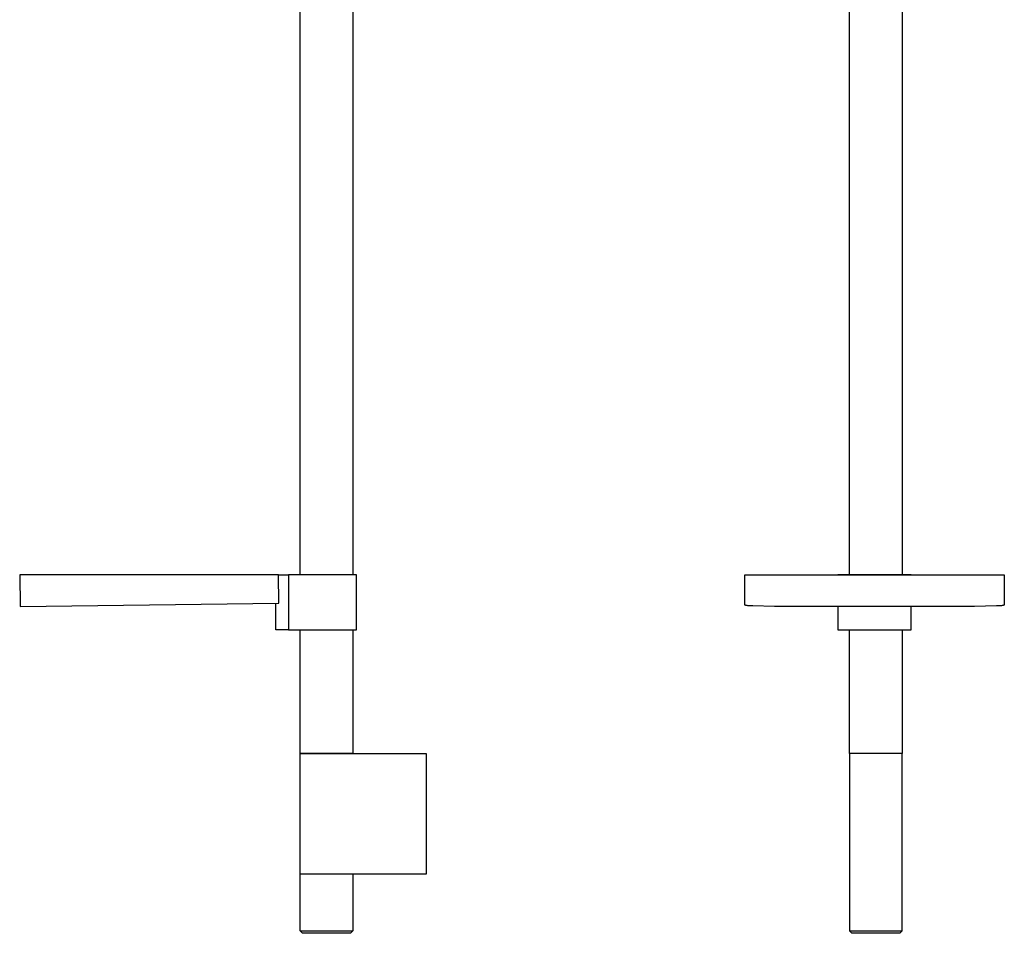
# Model space of a CAD drawing. Units: millimetres. Extents: x -292 to 214, y -770 to 887.
# Drawn here: x -246 to 164, y 125 to 506 of the extents above; entities that cross this region are included whole.
import ezdxf

# ---------------------------------------------------------------- set-up
doc = ezdxf.new("R2010")
doc.units = ezdxf.units.MM
doc.header["$MEASUREMENT"] = 0
doc.layers.add('Default', color=7, linetype='Continuous', true_color=0x000000)

msp = doc.modelspace()

# ---------------------------------------------------------------- linework, layer by layer
at = {"layer": 'Default', "color": 7, "true_color": 0xffffff}
for p, q in [((-129.52, 274.17), (-129.52, 634.44)), ((99.51, 274.17), (99.51, 631.22)), ((121.5, 631.23), (121.5, 274.17)), ((-107.53, 617.31), (-107.53, 274.17)), ((-138.63, 274.17), (-246.5, 274.17)), ((-246.5, 274.17), (-246.34, 260.94)), ((-138.5, 262.37), (-138.63, 274.17)), ((-138.63, 274.17), (-134.34, 274.17)), ((-106.09, 274.17), (-134.34, 274.17)), ((-134.34, 274.17), (-134.34, 251.26)), ((-106.09, 251.27), (-106.09, 274.17)), ((55.88, 261.65), (55.88, 274.17)), ((55.88, 274.17), (164.07, 274.17)), ((125.3, 274.17), (94.65, 274.17)), ((164.07, 274.17), (164.07, 261.65)), ((-246.34, 260.94), (-138.5, 262.37)), ((-139.74, 251.26), (-139.74, 262.35)), ((55.88, 261.64), (55.88, 261.65)), ((55.88, 261.65), (55.88, 261.65)), ((55.88, 261.65), (55.88, 261.65)), ((55.88, 261.65), (55.88, 261.65)), ((55.88, 261.65), (55.88, 261.65)), ((55.88, 261.65), (55.88, 261.65)), ((55.88, 261.65), (55.88, 261.65)), ((55.88, 261.63), (55.88, 261.64)), ((55.88, 261.64), (55.88, 261.64)), ((55.88, 261.64), (55.88, 261.64)), ((55.88, 261.64), (55.88, 261.64)), ((55.88, 261.62), (55.88, 261.63)), ((55.88, 261.63), (55.88, 261.63)), ((55.88, 261.63), (55.88, 261.63)), ((55.88, 261.63), (55.88, 261.63)), ((55.89, 261.61), (55.88, 261.62)), ((55.88, 261.62), (55.88, 261.62)), ((55.88, 261.62), (55.88, 261.62)), ((55.88, 261.62), (55.88, 261.62)), ((55.89, 261.6), (55.89, 261.61)), ((55.89, 261.61), (55.89, 261.61)), ((55.89, 261.61), (55.89, 261.61)), ((55.89, 261.61), (55.89, 261.61)), ((55.9, 261.6), (55.89, 261.6)), ((55.9, 261.59), (55.9, 261.6)), ((55.9, 261.6), (55.9, 261.6)), ((55.91, 261.59), (55.9, 261.59)), ((55.9, 261.59), (55.9, 261.59)), ((55.9, 261.59), (55.9, 261.59)), ((55.91, 261.58), (55.91, 261.59)), ((55.92, 261.58), (55.91, 261.58)), ((55.91, 261.58), (55.91, 261.58)), ((55.92, 261.57), (55.92, 261.58)), ((55.93, 261.57), (55.92, 261.57)), ((55.93, 261.56), (55.93, 261.57)), ((55.93, 261.57), (55.93, 261.57)), ((55.94, 261.56), (55.93, 261.56)), ((55.95, 261.55), (55.94, 261.56)), ((55.96, 261.55), (55.95, 261.55)), ((55.97, 261.54), (55.96, 261.55)), ((55.98, 261.53), (55.97, 261.54)), ((55.99, 261.53), (55.98, 261.53)), ((56, 261.53), (55.99, 261.53)), ((56.02, 261.52), (56, 261.53)), ((56.04, 261.51), (56.02, 261.52)), ((56.06, 261.5), (56.04, 261.51)), ((56.08, 261.49), (56.06, 261.5)), ((56.11, 261.48), (56.08, 261.49)), ((56.14, 261.47), (56.11, 261.48)), ((56.17, 261.46), (56.14, 261.47)), ((56.2, 261.45), (56.17, 261.46)), ((56.27, 261.44), (56.2, 261.45)), ((56.33, 261.42), (56.27, 261.44)), ((56.42, 261.41), (56.33, 261.42)), ((56.5, 261.39), (56.42, 261.41)), ((56.67, 261.37), (56.5, 261.39)), ((56.9, 261.34), (56.67, 261.37)), ((57.13, 261.31), (56.9, 261.34)), ((57.69, 261.26), (57.13, 261.31)), ((59.2, 261.18), (57.69, 261.26)), ((68.29, 261.02), (59.2, 261.18)), ((109.98, 260.94), (68.29, 261.02)), ((94.65, 260.97), (94.65, 251.26)), ((151.66, 261.02), (109.98, 260.94)), ((125.3, 251.26), (125.3, 260.97)), ((160.75, 261.18), (151.66, 261.02)), ((162.01, 261.25), (160.75, 261.18)), ((162.47, 261.28), (162.01, 261.25)), ((162.84, 261.31), (162.47, 261.28)), ((163.21, 261.36), (162.84, 261.31)), ((163.36, 261.38), (163.21, 261.36)), ((163.49, 261.4), (163.36, 261.38)), ((163.6, 261.42), (163.49, 261.4)), ((163.7, 261.44), (163.6, 261.42)), ((163.74, 261.45), (163.7, 261.44)), ((163.78, 261.46), (163.74, 261.45)), ((163.82, 261.48), (163.78, 261.46)), ((163.85, 261.49), (163.82, 261.48)), ((163.88, 261.5), (163.85, 261.49)), ((163.91, 261.51), (163.88, 261.5)), ((163.94, 261.52), (163.91, 261.51)), ((163.95, 261.52), (163.94, 261.52)), ((163.96, 261.53), (163.95, 261.52)), ((163.97, 261.53), (163.96, 261.53)), ((163.98, 261.54), (163.97, 261.53)), ((163.99, 261.54), (163.98, 261.54)), ((164, 261.55), (163.99, 261.54)), ((164.01, 261.56), (164, 261.55)), ((164, 261.55), (164, 261.55)), ((164.02, 261.57), (164.01, 261.56)), ((164.03, 261.57), (164.02, 261.57)), ((164.02, 261.57), (164.02, 261.57)), ((164.04, 261.58), (164.03, 261.58)), ((164.03, 261.58), (164.03, 261.57)), ((164.03, 261.57), (164.03, 261.57)), ((164.05, 261.59), (164.04, 261.59)), ((164.04, 261.59), (164.04, 261.58)), ((164.04, 261.58), (164.04, 261.58)), ((164.04, 261.58), (164.04, 261.58)), ((164.06, 261.6), (164.05, 261.6)), ((164.05, 261.6), (164.05, 261.59)), ((164.05, 261.59), (164.05, 261.59)), ((164.05, 261.59), (164.05, 261.59)), ((164.07, 261.61), (164.06, 261.61)), ((164.06, 261.61), (164.06, 261.61)), ((164.06, 261.61), (164.06, 261.61)), ((164.06, 261.61), (164.06, 261.6)), ((164.06, 261.6), (164.06, 261.6)), ((164.06, 261.6), (164.06, 261.6)), ((164.07, 261.65), (164.07, 261.65)), ((164.07, 261.65), (164.07, 261.65)), ((164.07, 261.65), (164.07, 261.65)), ((164.07, 261.65), (164.07, 261.64)), ((164.07, 261.64), (164.07, 261.64)), ((164.07, 261.64), (164.07, 261.64)), ((164.07, 261.64), (164.07, 261.64)), ((164.07, 261.64), (164.07, 261.63)), ((164.07, 261.63), (164.07, 261.63)), ((164.07, 261.63), (164.07, 261.63)), ((164.07, 261.63), (164.07, 261.63)), ((164.07, 261.63), (164.07, 261.62)), ((164.07, 261.62), (164.07, 261.62)), ((164.07, 261.62), (164.07, 261.62)), ((164.07, 261.62), (164.07, 261.61)), ((-134.34, 251.26), (-139.74, 251.26)), ((-134.34, 251.27), (-106.09, 251.27)), ((-129.52, 199.66), (-129.52, 251.27)), ((-107.53, 251.27), (-107.53, 199.66)), ((94.65, 251.26), (125.3, 251.26)), ((99.51, 199.66), (99.51, 251.26)), ((121.5, 251.26), (121.5, 199.66)), ((-129.52, 149.26), (-129.52, 199.66)), ((-129.52, 199.66), (-77.03, 199.66)), ((-107.53, 199.66), (-129.52, 199.66)), ((-77.03, 199.66), (-77.03, 149.26)), ((121.5, 199.66), (99.51, 199.66)), ((99.51, 199.66), (99.51, 125.66)), ((121.5, 199.66), (99.51, 199.66)), ((121.5, 125.66), (121.5, 199.66)), ((-77.03, 149.26), (-129.52, 149.26)), ((-129.52, 125.66), (-129.52, 149.26)), ((-107.53, 149.26), (-107.53, 125.66)), ((-129.52, 125.66), (-120.37, 125.66)), ((-128.52, 124.66), (-129.52, 125.66)), ((-108.53, 124.66), (-128.52, 124.66)), ((-120.37, 125.66), (-107.69, 125.66)), ((-107.53, 125.66), (-108.53, 124.66)), ((-107.69, 125.66), (-107.53, 125.66)), ((99.51, 125.66), (108.67, 125.66)), ((100.51, 124.66), (99.51, 125.66)), ((120.5, 124.66), (100.51, 124.66)), ((108.67, 125.66), (121.5, 125.66)), ((121.5, 125.66), (120.5, 124.66))]:
    msp.add_line(p, q, dxfattribs=at)

doc.saveas('drawing.dxf')
